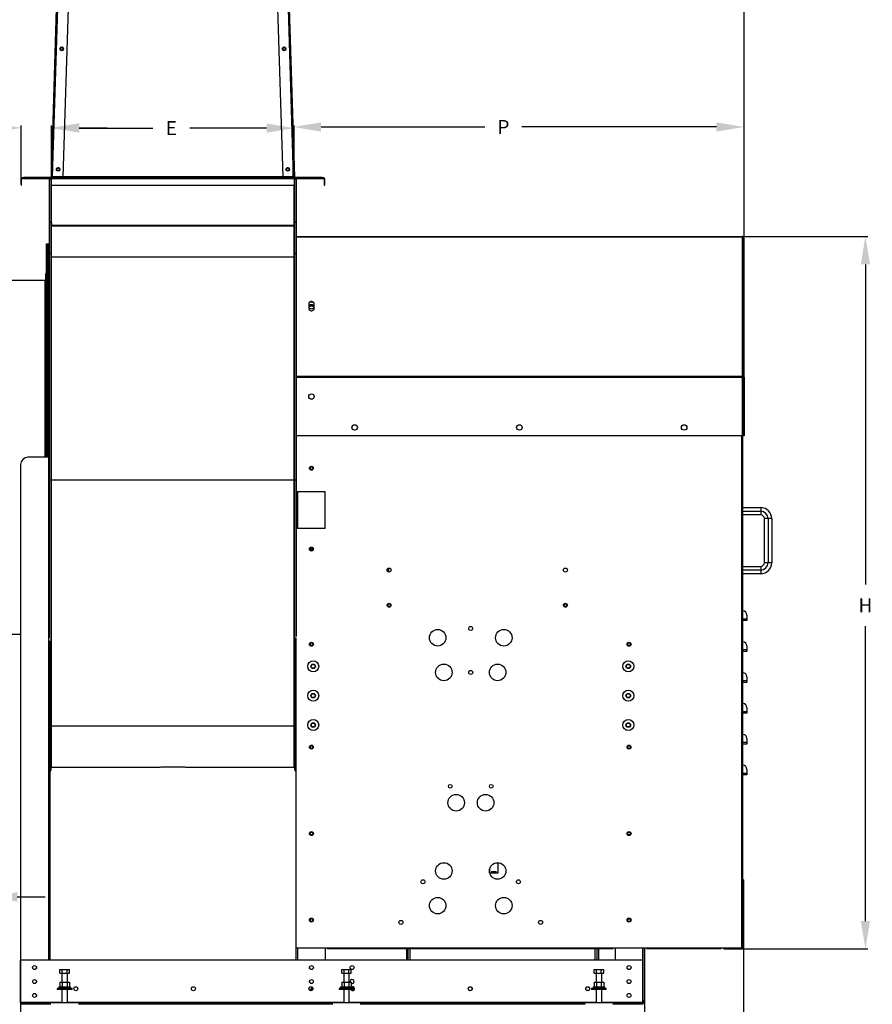
# Model space of a CAD drawing. Units: inches. Extents: x 1 to 923, y -169 to 498.
# Drawn here: x 97 to 158, y -53 to 18 of the extents above; entities that cross this region are included whole.
import ezdxf

# ---------------------------------------------------------------- set-up
doc = ezdxf.new("R2010")
doc.units = ezdxf.units.IN
doc.header["$MEASUREMENT"] = 0
doc.dimstyles.get("Standard").update_dxf_attribs({"dimtxt": 0.18, "dimasz": 0.18, "dimexe": 0.18, "dimexo": 0.0625, "dimgap": 0.09, "dimtad": 0, "dimtih": 1, "dimtoh": 1, "dimdec": 4, "dimzin": 0, "dimdsep": 46, "dimtxsty": 'Standard', "dimcen": 0.09, "dimadec": 0, "dimazin": 0, "dimtfac": 1, "dimtdec": 4, "dimtofl": 0, "dimtmove": 0, "dimatfit": 3, "dimfxl": 1, "dimtolj": 1, "dimtzin": 0, "dimarcsym": 0})

# ---------------------------------------------------------------- blocks, each defined once
blk = doc.blocks.new('*D19')
at = {"color": 0, "lineweight": -2, "transparency": 16777216}
for p, q in [((149.119, -48.668), (149.119, -71.025)), ((97.049, -52.593), (97.049, -71.025)), ((99.049, -70.845), (120.372, -70.845)), ((147.119, -70.845), (123.039, -70.845))]:
    blk.add_line(p, q, dxfattribs=at)
at = {"color": 0, "transparency": 16777216}
for points in [[(99.049, -70.512), (99.049, -71.178), (97.049, -70.845)], [(147.119, -70.512), (147.119, -71.178), (149.119, -70.845)]]:
    blk.add_solid(points, dxfattribs=at)
at = {"layer": 'DEFPOINTS', "color": 0, "transparency": 16777216}
for p in [(149.119, -48.605), (97.049, -52.53), (149.119, -70.845)]:
    blk.add_point(p, dxfattribs=at)
at = {"color": 0, "transparency": 16777216, "insert": (121.706, -70.845), "char_height": 1, "attachment_point": 5}
blk.add_mtext('\\A1;F', dxfattribs=at)
blk = doc.blocks.new('*D20')
at = {"color": 0, "lineweight": -2, "transparency": 16777216}
for p, q in [((141.992, -48.668), (141.992, -67.906)), ((97.049, -49.558), (97.049, -67.906)), ((99.049, -67.726), (116.813, -67.726)), ((139.992, -67.726), (119.479, -67.726))]:
    blk.add_line(p, q, dxfattribs=at)
at = {"color": 0, "transparency": 16777216}
for points in [[(99.049, -67.392), (99.049, -68.059), (97.049, -67.726)], [(139.992, -67.392), (139.992, -68.059), (141.992, -67.726)]]:
    blk.add_solid(points, dxfattribs=at)
at = {"layer": 'DEFPOINTS', "color": 0, "transparency": 16777216}
for p in [(141.992, -48.605), (97.049, -49.496), (141.992, -67.726)]:
    blk.add_point(p, dxfattribs=at)
at = {"color": 0, "transparency": 16777216, "insert": (118.146, -67.726), "char_height": 1, "attachment_point": 5}
blk.add_mtext('\\A1;X', dxfattribs=at)
blk = doc.blocks.new('*D21')
at = {"color": 0, "lineweight": -2, "transparency": 16777216}
for p, q in [((94.807, -27.194), (94.807, -45.111)), ((88.811, -44.931), (85.19, -44.931)), ((90.811, -59.02), (90.811, -44.751)), ((96.807, -44.931), (98.807, -44.931))]:
    blk.add_line(p, q, dxfattribs=at)
at = {"color": 0, "transparency": 16777216}
for points in [[(88.811, -44.597), (88.811, -45.264), (90.811, -44.931)], [(96.807, -44.597), (96.807, -45.264), (94.807, -44.931)]]:
    blk.add_solid(points, dxfattribs=at)
at = {"layer": 'DEFPOINTS', "color": 0, "transparency": 16777216}
for p in [(94.807, -27.132), (94.807, -44.931), (90.811, -59.082)]:
    blk.add_point(p, dxfattribs=at)
at = {"color": 0, "transparency": 16777216, "insert": (83.857, -44.931), "char_height": 1, "width": 4, "attachment_point": 5}
blk.add_mtext('\\A1;Y', dxfattribs=at)
blk = doc.blocks.new('*D22')
at = {"color": 0, "lineweight": -2, "transparency": 16777216}
for p, q in [((99.276, 6.915), (99.276, 10.619)), ((101.276, 10.439), (106.572, 10.439)), ((114.766, 10.439), (109.239, 10.439)), ((116.766, 6.915), (116.766, 10.619))]:
    blk.add_line(p, q, dxfattribs=at)
at = {"color": 0, "transparency": 16777216}
for points in [[(101.276, 10.772), (101.276, 10.105), (99.276, 10.439)], [(114.766, 10.772), (114.766, 10.105), (116.766, 10.439)]]:
    blk.add_solid(points, dxfattribs=at)
at = {"layer": 'DEFPOINTS', "color": 0, "transparency": 16777216}
for p in [(116.766, 10.439), (99.276, 6.853), (116.766, 6.853)]:
    blk.add_point(p, dxfattribs=at)
at = {"color": 0, "transparency": 16777216, "insert": (107.905, 10.439), "char_height": 1, "attachment_point": 5}
blk.add_mtext('\\A1;E', dxfattribs=at)
blk = doc.blocks.new('*D23')
at = {"color": 0, "lineweight": -2, "transparency": 16777216}
for p, q in [((116.694, 7.003), (116.694, 10.699)), ((149.168, 2.604), (149.168, 10.699)), ((118.694, 10.519), (130.496, 10.519)), ((147.168, 10.519), (133.163, 10.519))]:
    blk.add_line(p, q, dxfattribs=at)
at = {"color": 0, "transparency": 16777216}
for points in [[(118.694, 10.852), (118.694, 10.186), (116.694, 10.519)], [(147.168, 10.852), (147.168, 10.186), (149.168, 10.519)]]:
    blk.add_solid(points, dxfattribs=at)
at = {"layer": 'DEFPOINTS', "color": 0, "transparency": 16777216}
for p in [(116.694, 10.519), (116.694, 6.94), (149.168, 2.542)]:
    blk.add_point(p, dxfattribs=at)
at = {"color": 0, "transparency": 16777216, "insert": (131.829, 10.519), "char_height": 1, "attachment_point": 5}
blk.add_mtext('\\A1;P', dxfattribs=at)
blk = doc.blocks.new('*D24')
at = {"color": 0, "lineweight": -2, "transparency": 16777216}
for p, q in [((95.087, 10.457), (93.087, 10.457)), ((97.087, 6.386), (97.087, 10.637)), ((99.276, 6.915), (99.276, 10.637)), ((101.276, 10.457), (103.276, 10.457))]:
    blk.add_line(p, q, dxfattribs=at)
at = {"color": 0, "transparency": 16777216}
for points in [[(95.087, 10.791), (95.087, 10.124), (97.087, 10.457)], [(101.276, 10.791), (101.276, 10.124), (99.276, 10.457)]]:
    blk.add_solid(points, dxfattribs=at)
at = {"layer": 'DEFPOINTS', "color": 0, "transparency": 16777216}
for p in [(97.087, 10.457), (99.276, 6.853), (97.087, 6.324)]:
    blk.add_point(p, dxfattribs=at)
at = {"color": 0, "transparency": 16777216, "insert": (89.253, 10.457), "char_height": 1, "attachment_point": 5}
blk.add_mtext('\\A1;FLANGE', dxfattribs=at)
blk = doc.blocks.new('*D25')
at = {"color": 0, "lineweight": -2, "transparency": 16777216}
for p, q in [((149.143, 2.624), (158.082, 2.624)), ((157.902, 0.624), (157.902, -22.439)), ((157.902, -46.676), (157.902, -25.439)), ((149.11, -48.676), (158.082, -48.676))]:
    blk.add_line(p, q, dxfattribs=at)
at = {"color": 0, "transparency": 16777216}
for points in [[(157.569, 0.624), (158.236, 0.624), (157.902, 2.624)], [(157.569, -46.676), (158.236, -46.676), (157.902, -48.676)]]:
    blk.add_solid(points, dxfattribs=at)
at = {"layer": 'DEFPOINTS', "color": 0, "transparency": 16777216}
for p in [(149.08, 2.624), (157.902, 2.624), (149.048, -48.676)]:
    blk.add_point(p, dxfattribs=at)
at = {"color": 0, "transparency": 16777216, "insert": (157.902, -23.939), "char_height": 1, "attachment_point": 5}
blk.add_mtext('\\A1;H', dxfattribs=at)
blk = doc.blocks.new('*D26')
at = {"color": 0, "lineweight": -2, "transparency": 16777216}
for p, q in [((93.398, 47.74), (93.398, 88.032)), ((149.168, 2.604), (149.168, 88.032)), ((95.398, 87.852), (117.508, 87.852)), ((147.168, 87.852), (121.175, 87.852))]:
    blk.add_line(p, q, dxfattribs=at)
at = {"color": 0, "transparency": 16777216}
for points in [[(95.398, 88.185), (95.398, 87.518), (93.398, 87.852)], [(147.168, 88.185), (147.168, 87.518), (149.168, 87.852)]]:
    blk.add_solid(points, dxfattribs=at)
at = {"layer": 'DEFPOINTS', "color": 0, "transparency": 16777216}
for p in [(93.398, 87.852), (93.398, 47.678), (149.168, 2.542)]:
    blk.add_point(p, dxfattribs=at)
at = {"color": 0, "transparency": 16777216, "insert": (119.342, 87.852), "char_height": 2, "attachment_point": 5}
blk.add_mtext('\\A1;{\\H0.5x;CF}', dxfattribs=at)

msp = doc.modelspace()

# ---------------------------------------------------------------- linework, layer by layer
at = {"color": 7, "linetype": 'Continuous', "lineweight": 25}
for p, q in [((99.26481, 6.93034), (100.53, 47.61786)), ((99.34876, 6.94003), (100.61365, 47.61786)), ((100.11006, 6.9396), (101.37496, 47.61786)), ((114.66807, 47.61786), (115.93297, 6.9396)), ((115.42901, 47.61786), (116.69389, 6.94003)), ((115.51265, 47.61786), (116.77784, 6.93034)), ((97.08663, 6.78198), (97.08663, 6.32372)), ((97.12473, 6.32372), (97.12473, 6.78198)), ((99.24351, 6.85288), (97.15754, 6.85288)), ((97.15754, 6.81478), (99.24351, 6.81478)), ((97.26709, 6.85288), (97.26709, 6.89498)), ((97.26709, 6.89498), (99.23191, 6.89498)), ((99.12498, 3.69376), (99.12498, 6.78198)), ((99.12498, 6.78198), (99.24351, 6.78198)), ((99.23191, 6.85288), (99.23191, 6.89498)), ((99.24351, 6.85288), (99.24351, 6.81478)), ((99.24351, 3.69376), (99.24351, 6.78198)), ((99.24351, 6.78198), (99.27632, 6.78198)), ((99.26481, 6.93034), (99.2647, 6.92677)), ((99.2647, 6.92677), (99.31548, 6.92519)), ((99.31559, 6.92876), (99.26481, 6.93034)), ((99.27632, 6.85288), (116.76634, 6.85288)), ((99.27632, 6.78198), (99.27632, 6.85288)), ((116.76634, 6.78198), (99.27632, 6.78198)), ((99.27632, 6.32372), (99.27632, 6.78198)), ((99.31559, 6.92876), (99.31548, 6.92519)), ((99.34855, 6.93318), (99.34876, 6.94003)), ((99.34855, 6.93318), (100.10985, 6.93274)), ((99.34876, 6.94003), (100.11006, 6.9396)), ((99.39913, 6.93206), (99.39916, 6.93315)), ((99.39913, 6.93206), (99.39913, 6.90368)), ((116.64353, 6.93206), (99.39913, 6.93206)), ((99.39913, 6.85288), (99.39913, 6.90368)), ((116.64353, 6.90368), (99.39913, 6.90368)), ((100.11006, 6.9396), (100.10985, 6.93274)), ((115.93297, 6.9396), (116.69389, 6.94003)), ((115.93297, 6.9396), (115.93319, 6.93274)), ((115.93319, 6.93274), (116.69411, 6.93318)), ((116.64353, 6.93206), (116.6435, 6.93315)), ((116.64353, 6.90368), (116.64353, 6.93206)), ((116.64353, 6.85288), (116.64353, 6.90368)), ((116.69411, 6.93318), (116.69389, 6.94003)), ((116.72707, 6.92876), (116.77784, 6.93034)), ((116.72707, 6.92876), (116.72718, 6.92519)), ((116.77795, 6.92677), (116.72718, 6.92519)), ((116.76634, 6.85288), (116.76634, 6.78198)), ((116.76634, 6.78198), (116.76634, 6.32372)), ((116.76634, 6.78198), (116.79914, 6.78198)), ((116.77784, 6.93034), (116.77795, 6.92677)), ((116.79914, 6.81478), (116.79914, 6.85288)), ((118.88512, 6.85288), (116.79914, 6.85288)), ((116.79914, 6.81478), (118.88512, 6.81478)), ((116.79914, 3.69376), (116.79914, 6.78198)), ((116.79914, 6.78198), (116.91768, 6.78198)), ((116.81075, 6.85288), (116.81075, 6.89498)), ((116.81075, 6.89498), (118.77556, 6.89498)), ((116.91768, 3.69376), (116.91768, 6.78198)), ((118.77556, 6.85288), (118.77556, 6.89498)), ((118.91793, 6.78198), (118.91793, 6.32372)), ((118.95603, 6.32372), (118.95603, 6.78198)), ((97.08663, 6.32372), (97.12473, 6.32372)), ((99.27632, 6.32372), (116.76634, 6.32372)), ((99.27632, 3.69376), (99.27632, 6.32372)), ((116.76634, 3.69376), (116.76634, 6.32372)), ((118.91793, 6.32372), (118.95603, 6.32372)), ((99.12498, 3.69376), (99.24351, 3.69376)), ((99.12498, 3.62195), (99.12498, 3.69376)), ((99.12498, 3.62195), (99.12677, 3.62195)), ((99.12498, 3.62195), (99.12498, 3.6075)), ((99.12498, 1.34645), (99.12498, 3.6075)), ((99.16308, 3.66286), (99.16308, 3.69376)), ((99.16519, 3.66363), (99.16519, 3.69376)), ((99.20329, 3.66363), (99.20329, 3.69376)), ((99.20541, 3.66286), (99.20541, 3.69376)), ((99.24351, 3.69376), (99.27632, 3.69376)), ((99.24351, 1.34645), (99.24351, 3.6075)), ((99.27632, 3.69376), (99.28161, 3.69376)), ((99.27632, 3.61589), (99.27632, 3.69376)), ((99.27632, 3.61589), (99.28161, 3.61589)), ((99.27632, 3.61589), (99.27632, 3.40854)), ((99.28161, 3.44135), (99.28161, 3.69376)), ((116.76104, 3.44135), (116.76104, 3.69376)), ((116.76104, 3.69376), (116.76634, 3.69376)), ((116.76104, 3.61589), (116.76634, 3.61589)), ((116.76634, 3.69376), (116.79914, 3.69376)), ((116.76634, 3.61589), (116.76634, 3.69376)), ((116.76634, 3.61589), (116.76634, 3.40854)), ((116.79914, 3.69376), (116.91768, 3.69376)), ((116.79914, 1.34645), (116.79914, 3.6075)), ((116.83724, 3.66286), (116.83724, 3.69376)), ((116.83936, 3.66363), (116.83936, 3.69376)), ((116.87746, 3.66363), (116.87746, 3.69376)), ((116.87958, 3.66286), (116.87958, 3.69376)), ((116.91589, 3.62195), (116.91768, 3.62195)), ((116.91768, 3.62195), (116.91768, 3.69376)), ((116.91768, 3.62195), (116.91768, 3.6075)), ((116.91768, 1.34645), (116.91768, 3.6075)), ((99.27632, 1.17414), (99.27632, 3.40854)), ((99.27632, 3.40854), (116.76634, 3.40854)), ((99.28161, 3.44135), (116.76104, 3.44135)), ((99.28161, 3.40854), (99.28161, 3.44135)), ((116.76104, 3.44135), (116.76104, 3.40854)), ((116.76634, 1.17414), (116.76634, 3.40854)), ((116.91768, 2.62431), (149.04762, 2.62431)), ((116.91768, 2.60013), (149.04762, 2.60013)), ((149.08043, 2.62431), (149.04762, 2.62431)), ((149.04762, -7.43855), (149.04762, 2.60013)), ((149.04762, 2.60013), (149.08043, 2.60013)), ((149.08043, 2.60013), (149.08043, 2.62431)), ((149.08043, 2.58834), (149.08043, 2.60013)), ((149.1249, 2.54176), (149.13017, 2.54176)), ((149.13017, 2.54176), (149.16827, 2.54176)), ((149.13017, 2.51856), (149.13017, 2.54176)), ((149.13017, 2.51856), (149.13017, -0.01634)), ((149.16827, -7.49653), (149.16827, 2.54176)), ((99.00221, 2.07663), (98.89426, 2.07663)), ((98.89426, 2.07663), (98.89426, -13.26921)), ((99.08688, 2.07663), (99.00221, 2.07663)), ((99.00221, 2.07663), (99.00221, -13.26921)), ((99.00221, -13.26921), (99.00221, 2.07663)), ((99.12498, 2.07663), (99.08688, 2.07663)), ((99.08688, -13.00911), (99.08688, 2.07663)), ((99.08688, -13.00911), (99.08688, 2.07663)), ((99.12498, -14.90066), (99.12498, 1.34645)), ((99.24351, -14.90066), (99.24351, 1.34645)), ((99.27632, -14.90066), (99.27632, 1.17414)), ((99.27632, 1.17414), (116.76634, 1.17414)), ((116.76634, -14.90066), (116.76634, 1.17414)), ((116.79914, -14.90066), (116.79914, 1.34645)), ((116.91768, -14.90066), (116.91768, 1.34645)), ((98.82309, -0.53111), (94.80698, -0.53111)), ((98.82309, -13.26921), (98.82309, -0.53111)), ((98.89426, -0.04004), (98.85616, -0.04004)), ((98.85616, -13.26921), (98.85616, -0.04004)), ((149.13017, -7.49653), (149.13017, -0.01634)), ((117.7998, -2.19918), (117.7998, -2.57335)), ((118.19667, -2.57335), (118.19667, -2.19918)), ((116.91768, -7.43855), (149.04762, -7.43855)), ((116.91768, -7.49692), (149.04762, -7.49692)), ((149.08043, -7.43855), (149.04762, -7.43855)), ((149.04762, -11.73727), (149.04762, -7.49692)), ((149.04762, -7.49692), (149.08043, -7.49692)), ((149.08043, -7.49692), (149.08043, -7.43855)), ((149.08043, -7.47372), (149.13017, -7.47372)), ((149.13017, -7.49653), (149.16827, -7.49653)), ((149.13017, -7.49653), (149.13017, -11.73727)), ((149.13017, -7.52973), (149.13017, -11.73727)), ((149.16827, -7.49653), (149.16827, -11.73727)), ((149.04762, -11.73727), (116.91768, -11.73727)), ((149.00952, -48.60537), (149.00952, -11.73727)), ((149.13017, -11.73727), (149.04762, -11.73727)), ((149.08043, -48.60537), (149.08043, -11.73727)), ((149.16827, -11.73727), (149.13017, -11.73727)), ((99.05407, -13.26921), (97.57769, -13.26921)), ((99.05407, -13.26921), (99.12595, -13.26921)), ((99.05407, -13.26921), (99.05407, -49.49596)), ((99.08688, -13.26921), (99.08688, -13.00911)), ((99.08688, -13.00911), (99.12498, -13.00911)), ((97.04853, -13.79837), (97.04853, -49.49596)), ((117.92749, -14.1291), (118.06898, -14.1291)), ((99.12498, -14.90066), (99.24351, -14.90066)), ((99.12498, -26.27319), (99.12498, -14.90066)), ((99.24351, -32.77921), (99.24351, -14.90066)), ((99.24351, -14.90066), (99.27632, -14.90066)), ((99.27632, -32.6069), (99.27632, -14.90066)), ((99.27632, -14.90066), (116.76634, -14.90066)), ((116.76634, -14.90066), (116.79914, -14.90066)), ((116.76634, -32.6069), (116.76634, -14.90066)), ((116.79914, -14.90066), (116.91768, -14.90066)), ((116.79914, -32.77921), (116.79914, -14.90066)), ((116.91768, -26.17615), (116.91768, -14.90066)), ((118.99413, -15.75153), (116.91768, -15.75153)), ((116.98859, -15.75153), (116.98859, -18.39736)), ((118.99413, -18.39736), (118.99413, -15.75153)), ((149.08043, -16.89668), (150.36108, -16.89668)), ((150.36108, -16.89668), (150.36108, -17.16126)), ((149.08043, -17.16126), (150.36108, -17.16126)), ((150.36108, -17.42585), (149.08043, -17.42585)), ((150.36108, -17.16126), (150.36108, -17.42585)), ((150.62566, -20.86543), (150.62566, -17.69043)), ((150.89024, -17.69043), (150.62566, -17.69043)), ((150.89024, -17.69043), (150.89024, -20.86543)), ((151.15483, -17.69043), (150.89024, -17.69043)), ((151.15483, -17.69043), (151.15483, -20.86543)), ((118.99413, -18.39736), (116.91768, -18.39736)), ((117.89783, -19.88379), (118.09864, -19.88379)), ((117.89964, -19.89817), (117.97857, -19.9771)), ((117.95564, -19.95417), (118.06444, -19.95417)), ((123.52379, -21.51904), (123.52379, -21.26903)), ((123.57671, -21.53598), (123.57671, -21.25209)), ((149.08043, -21.13001), (150.36108, -21.13001)), ((150.36108, -21.13001), (150.36108, -21.3946)), ((150.89024, -20.86543), (150.62566, -20.86543)), ((151.15483, -20.86543), (150.89024, -20.86543)), ((150.36108, -21.3946), (149.08043, -21.3946)), ((150.36108, -21.65918), (149.08043, -21.65918)), ((150.36108, -21.3946), (150.36108, -21.65918)), ((149.36889, -24.6405), (149.36889, -24.90509)), ((149.08043, -24.90509), (149.36889, -24.90509)), ((149.36889, -25.03738), (149.08043, -25.03738)), ((149.36889, -24.90509), (149.36889, -25.03738)), ((94.80698, -26.00731), (97.04853, -26.00731)), ((99.16519, -26.50221), (99.16519, -49.49596)), ((116.87746, -26.27858), (116.87746, -48.60537)), ((149.36889, -26.863), (149.36889, -27.12759)), ((149.08043, -27.12759), (149.36889, -27.12759)), ((149.36889, -27.25988), (149.08043, -27.25988)), ((149.36889, -27.12759), (149.36889, -27.25988)), ((149.08043, -29.35009), (149.36889, -29.35009)), ((149.36889, -29.48238), (149.08043, -29.48238)), ((149.36889, -29.0855), (149.36889, -29.35009)), ((149.36889, -29.35009), (149.36889, -29.48238)), ((149.08043, -31.57259), (149.36889, -31.57259)), ((149.36889, -31.70488), (149.08043, -31.70488)), ((149.36889, -31.308), (149.36889, -31.57259)), ((149.36889, -31.57259), (149.36889, -31.70488)), ((99.27632, -32.6069), (99.28161, -32.6069)), ((99.28161, -32.6069), (116.76104, -32.6069)), ((116.76104, -32.6069), (116.76634, -32.6069)), ((149.08043, -33.79509), (149.36889, -33.79509)), ((149.36889, -33.92738), (149.08043, -33.92738)), ((149.36889, -33.5305), (149.36889, -33.79509)), ((149.36889, -33.79509), (149.36889, -33.92738)), ((99.16519, -35.79689), (99.20329, -35.79689)), ((99.27632, -35.5984), (99.28161, -35.5984)), ((99.28161, -35.59845), (106.74881, -35.59845)), ((109.28991, -35.59845), (116.76104, -35.59845)), ((116.76104, -35.59568), (116.76104, -35.59586)), ((116.76104, -35.5983), (116.76634, -35.5983)), ((116.83936, -35.79689), (116.87746, -35.79689)), ((149.08043, -36.01759), (149.36889, -36.01759)), ((149.36889, -36.14988), (149.08043, -36.14988)), ((149.36889, -35.753), (149.36889, -36.01759)), ((149.36889, -36.01759), (149.36889, -36.14988)), ((131.4206, -42.46979), (131.4206, -43.22622)), ((130.83726, -43.22622), (130.83726, -42.90064)), ((131.4206, -43.22622), (130.83726, -43.22622)), ((130.96226, -43.10122), (130.96226, -43.22622)), ((130.96226, -43.10122), (131.2956, -43.10122)), ((131.2956, -43.22622), (131.2956, -43.10122)), ((149.08043, -43.71058), (149.11853, -43.71058)), ((149.08043, -43.71058), (149.08043, -48.60537)), ((149.11853, -43.71058), (149.11853, -48.60537)), ((116.87746, -48.60537), (119.14229, -48.60537)), ((116.87746, -48.60537), (116.87746, -49.49596)), ((116.98859, -48.60537), (116.98859, -49.49596)), ((119.01, -49.49596), (119.01, -48.60537)), ((119.14229, -48.60537), (139.74169, -48.60537)), ((119.14229, -48.64555), (119.14229, -48.60537)), ((119.14229, -48.64555), (139.74169, -48.64555)), ((124.84777, -48.64555), (124.84777, -49.49596)), ((124.9536, -48.64555), (124.9536, -49.49596)), ((125.09224, -48.64555), (125.09224, -49.49596)), ((138.4283, -49.49596), (138.4283, -48.64555)), ((138.56694, -48.64555), (138.56694, -49.49596)), ((138.67278, -48.64555), (138.67278, -49.49596)), ((139.74169, -48.60537), (142.12294, -48.60537)), ((139.74169, -48.60537), (139.74169, -48.64555)), ((139.74169, -48.64555), (139.74213, -48.64555)), ((139.74213, -48.60537), (139.74213, -48.64555)), ((139.87504, -48.60537), (139.87504, -49.49596)), ((141.88059, -49.49596), (141.88059, -48.60537)), ((141.99171, -52.48152), (141.99171, -48.60537)), ((142.12294, -48.60537), (147.51621, -48.60537)), ((142.12294, -48.64555), (142.12294, -48.60537)), ((142.12294, -48.64555), (147.51621, -48.64555)), ((147.51621, -48.60537), (149.00952, -48.60537)), ((147.51621, -48.60537), (147.51621, -48.64555)), ((147.71941, -48.63818), (147.71941, -48.67628)), ((147.71941, -48.63818), (149.04762, -48.63818)), ((147.71941, -48.67628), (149.04762, -48.67628)), ((149.00952, -48.60537), (149.08043, -48.60537)), ((149.04762, -48.63818), (149.04762, -48.67628)), ((149.11853, -48.60537), (149.08043, -48.60537)), ((141.88059, -49.49596), (97.04853, -49.49596)), ((97.04853, -52.5302), (97.04853, -49.49596)), ((141.88059, -52.5302), (141.88059, -49.49596)), ((99.88135, -50.422), (99.88135, -50.15742)), ((99.88135, -50.15742), (100.05244, -50.15742)), ((100.05244, -50.422), (100.05244, -50.15742)), ((100.05244, -50.15742), (100.39462, -50.15742)), ((100.39462, -50.422), (100.39462, -50.15742)), ((100.39462, -50.15742), (100.5657, -50.15742)), ((100.5657, -50.422), (100.5657, -50.15742)), ((120.18124, -50.422), (120.18124, -50.15742)), ((120.18124, -50.15742), (120.35233, -50.15742)), ((120.35233, -50.422), (120.35233, -50.15742)), ((120.35233, -50.15742), (120.69451, -50.15742)), ((120.69451, -50.422), (120.69451, -50.15742)), ((120.69451, -50.15742), (120.8656, -50.15742)), ((120.8656, -50.422), (120.8656, -50.15742)), ((138.36394, -50.422), (138.36394, -50.15742)), ((138.36394, -50.15742), (138.53503, -50.15742)), ((138.53503, -50.422), (138.53503, -50.15742)), ((138.53503, -50.15742), (138.8772, -50.15742)), ((138.8772, -50.422), (138.8772, -50.15742)), ((138.8772, -50.15742), (139.04829, -50.15742)), ((139.04829, -50.422), (139.04829, -50.15742)), ((99.88135, -50.422), (100.05244, -50.422)), ((100.02509, -50.422), (100.02509, -51.07287)), ((100.05244, -50.422), (100.39462, -50.422)), ((100.39462, -50.422), (100.5657, -50.422)), ((100.42196, -51.07287), (100.42196, -50.422)), ((120.18124, -50.422), (120.35233, -50.422)), ((120.32498, -50.422), (120.32498, -51.07287)), ((120.35233, -50.422), (120.69451, -50.422)), ((120.69451, -50.422), (120.8656, -50.422)), ((120.72186, -51.07287), (120.72186, -50.422)), ((120.78694, -51.02948), (120.79369, -51.07287)), ((138.36394, -50.422), (138.53503, -50.422)), ((138.50768, -50.422), (138.50768, -51.07287)), ((138.53503, -50.422), (138.8772, -50.422)), ((138.8772, -50.422), (139.04829, -50.422)), ((138.90455, -51.07287), (138.90455, -50.422)), ((99.69436, -51.52796), (99.69436, -51.61262)), ((100.22353, -51.52796), (99.69436, -51.52796)), ((100.22353, -51.61262), (99.69436, -51.61262)), ((99.80019, -51.44329), (99.80019, -51.52796)), ((100.22353, -51.44329), (99.80019, -51.44329)), ((99.88135, -51.07287), (99.88135, -51.44329)), ((99.88135, -51.07287), (100.05244, -51.07287)), ((100.02509, -51.61262), (100.02509, -52.56301)), ((100.05244, -51.07287), (100.05244, -51.44329)), ((100.05244, -51.07287), (100.39462, -51.07287)), ((100.64686, -51.44329), (100.22353, -51.44329)), ((100.75269, -51.52796), (100.22353, -51.52796)), ((100.75269, -51.61262), (100.22353, -51.61262)), ((100.39462, -51.07287), (100.39462, -51.44329)), ((100.39462, -51.07287), (100.5657, -51.07287)), ((100.42196, -52.56301), (100.42196, -51.61262)), ((100.5657, -51.07287), (100.5657, -51.44329)), ((100.64686, -51.52796), (100.64686, -51.44329)), ((100.75269, -51.61262), (100.75269, -51.52796)), ((117.86285, -51.65276), (118.06483, -51.45078)), ((118.09125, -51.48998), (117.90205, -51.67918)), ((119.99425, -51.52796), (119.99425, -51.61262)), ((120.52342, -51.52796), (119.99425, -51.52796)), ((120.52342, -51.61262), (119.99425, -51.61262)), ((120.10009, -51.44329), (120.10009, -51.52796)), ((120.52342, -51.44329), (120.10009, -51.44329)), ((120.18124, -51.07287), (120.18124, -51.44329)), ((120.18124, -51.07287), (120.35233, -51.07287)), ((120.32498, -51.61262), (120.32498, -52.56301)), ((120.35233, -51.07287), (120.35233, -51.44329)), ((120.35233, -51.07287), (120.69451, -51.07287)), ((120.94675, -51.44329), (120.52342, -51.44329)), ((121.05259, -51.52796), (120.52342, -51.52796)), ((121.05259, -51.61262), (120.52342, -51.61262)), ((120.69451, -51.07287), (120.69451, -51.44329)), ((120.69451, -51.07287), (120.8656, -51.07287)), ((120.72186, -52.56301), (120.72186, -51.61262)), ((120.8656, -51.07287), (120.8656, -51.44329)), ((120.94675, -51.52796), (120.94675, -51.44329)), ((121.05259, -51.61262), (121.05259, -51.52796)), ((138.17695, -51.52796), (138.17695, -51.61262)), ((138.70611, -51.52796), (138.17695, -51.52796)), ((138.70611, -51.61262), (138.17695, -51.61262)), ((138.28278, -51.44329), (138.28278, -51.52796)), ((138.70611, -51.44329), (138.28278, -51.44329)), ((138.36394, -51.07287), (138.36394, -51.44329)), ((138.36394, -51.07287), (138.53503, -51.07287)), ((138.50768, -51.61262), (138.50768, -52.56301)), ((138.53503, -51.07287), (138.53503, -51.44329)), ((138.53503, -51.07287), (138.8772, -51.07287)), ((139.12945, -51.44329), (138.70611, -51.44329)), ((139.23528, -51.52796), (138.70611, -51.52796)), ((139.23528, -51.61262), (138.70611, -51.61262)), ((138.8772, -51.07287), (138.8772, -51.44329)), ((138.8772, -51.07287), (139.04829, -51.07287)), ((138.90455, -52.56301), (138.90455, -51.61262)), ((139.04829, -51.07287), (139.04829, -51.44329)), ((139.12945, -51.52796), (139.12945, -51.44329)), ((139.23528, -51.61262), (139.23528, -51.52796)), ((141.88899, -52.45425), (141.88059, -52.46524)), ((97.04853, -52.56301), (97.04853, -52.5302)), ((100.02509, -52.5302), (97.04853, -52.5302)), ((97.04853, -52.56301), (97.04853, -52.67096)), ((141.88059, -52.56301), (97.04853, -52.56301)), ((99.23134, -52.67096), (97.04853, -52.67096)), ((120.32498, -52.5302), (100.42196, -52.5302)), ((119.53123, -52.67096), (101.21571, -52.67096)), ((138.50768, -52.5302), (120.72186, -52.5302)), ((137.71393, -52.67096), (121.51561, -52.67096)), ((141.88059, -52.5302), (138.90455, -52.5302)), ((141.88059, -52.67096), (139.6983, -52.67096)), ((141.88059, -52.5302), (141.88059, -52.56301)), ((141.88059, -52.56301), (141.88059, -52.67096)), ((141.91339, -52.48152), (141.99171, -52.48152))]:
    msp.add_line(p, q, dxfattribs=at)
at = {"color": 7, "linetype": 'Continuous', "lineweight": 25, "flags": 128}
for points in [[(118.19667, -2.19918), (118.18864, -2.15965), (118.16517, -2.12332), (118.12818, -2.09313), (118.08067, -2.07154), (118.02648, -2.06029), (117.97, -2.06029), (117.9158, -2.07154), (117.86829, -2.09313), (117.8313, -2.12332), (117.80784, -2.15965), (117.7998, -2.19918)], [(118.19667, -2.23435), (118.18864, -2.19482), (118.16517, -2.15849), (118.12818, -2.12831), (118.08067, -2.10671), (118.02648, -2.09546), (117.97, -2.09546), (117.9158, -2.10671), (117.86829, -2.12831), (117.8313, -2.15849), (117.80784, -2.19482), (117.7998, -2.23435)], [(118.19667, -2.38159), (118.19375, -2.37534), (118.1679, -2.34005), (118.12953, -2.31101), (118.08151, -2.29036), (118.0274, -2.27964), (117.97119, -2.27964), (117.91707, -2.29036), (117.86905, -2.31101), (117.83069, -2.34005), (117.80484, -2.37534), (117.7998, -2.38684)], [(118.19667, -2.43697), (118.19375, -2.43072), (118.1679, -2.39543), (118.12953, -2.36639), (118.08151, -2.34574), (118.0274, -2.33501), (117.97119, -2.33501), (117.91707, -2.34574), (117.86905, -2.36639), (117.83069, -2.39543), (117.80484, -2.43072), (117.7998, -2.44222)], [(117.7998, -2.57335), (117.80784, -2.61289), (117.8313, -2.64922), (117.86829, -2.6794), (117.9158, -2.70099), (117.97, -2.71224), (118.02648, -2.71224), (118.08067, -2.70099), (118.12818, -2.6794), (118.16517, -2.64922), (118.18864, -2.61289), (118.19667, -2.57335)]]:
    msp.add_lwpolyline(points, dxfattribs=at)
at = {"color": 7, "linetype": 'Continuous', "lineweight": 25}
for centre, radius in [((100.0158, 16.14327), 0.13201), ((100.01558, 16.14329), 0.10021), ((116.02685, 16.14327), 0.13201), ((116.02707, 16.14329), 0.10021), ((99.74589, 7.46295), 0.13201), ((99.74571, 7.46453), 0.10021), ((116.29677, 7.46295), 0.13201), ((116.29694, 7.46453), 0.10021), ((117.99824, -8.89829), 0.19844), ((121.11079, -11.12185), 0.19844), ((132.97894, -11.12185), 0.19844), ((144.84709, -11.12185), 0.19844), ((117.99824, -14.05767), 0.14287), ((117.99824, -14.05767), 0.10054), ((117.99824, -19.8785), 0.14288), ((117.99824, -19.8785), 0.10054), ((123.59298, -21.39403), 0.14288), ((136.29298, -21.39403), 0.14287), ((123.59298, -23.92504), 0.14287), ((123.59298, -23.92504), 0.10054), ((136.29298, -23.92504), 0.14288), ((136.29298, -23.92504), 0.10054), ((129.47269, -25.6025), 0.14287), ((127.09144, -26.26925), 0.59531), ((131.85394, -26.26925), 0.59531), ((117.99824, -26.73756), 0.14288), ((117.99824, -26.73756), 0.10054), ((140.87676, -26.73756), 0.14287), ((140.87676, -26.73756), 0.10054), ((118.12524, -28.32506), 0.39687), ((118.12524, -28.32506), 0.16404), ((118.12524, -28.32506), 0.13811), ((127.53594, -28.76691), 0.59531), ((131.40944, -28.76691), 0.59531), ((140.82119, -28.32506), 0.39687), ((140.82066, -28.32506), 0.16404), ((140.82066, -28.32506), 0.13811), ((129.47269, -28.76691), 0.14288), ((118.12524, -30.44172), 0.39688), ((118.12524, -30.44172), 0.16404), ((118.12524, -30.44172), 0.13811), ((140.82119, -30.44172), 0.39687), ((140.82066, -30.44172), 0.16404), ((140.82066, -30.44172), 0.13811), ((118.12524, -32.55839), 0.39687), ((118.12524, -32.55839), 0.16404), ((118.12524, -32.55839), 0.13811), ((140.82119, -32.55839), 0.39688), ((140.82066, -32.55839), 0.16404), ((140.82066, -32.55839), 0.13811), ((117.99824, -34.14589), 0.14288), ((140.87676, -34.14589), 0.14288), ((117.99824, -34.14589), 0.10054), ((140.87676, -34.14589), 0.10054), ((127.99314, -36.9637), 0.13229), ((130.95224, -36.9637), 0.13229), ((128.42494, -38.15433), 0.59531), ((130.54372, -38.15433), 0.59531), ((117.99824, -40.37312), 0.14288), ((117.99824, -40.37312), 0.10054), ((140.87676, -40.37312), 0.14288), ((140.87676, -40.37312), 0.10054), ((127.53594, -43.065), 0.59531), ((131.40944, -43.065), 0.59531), ((126.0331, -43.84816), 0.14288), ((132.91227, -43.84816), 0.14288), ((127.09144, -45.56266), 0.59531), ((131.85394, -45.56266), 0.59531), ((117.99824, -46.59983), 0.14288), ((117.99824, -46.59983), 0.10054), ((124.4456, -46.76916), 0.14287), ((134.49977, -46.76916), 0.14287), ((140.87676, -46.59983), 0.14287), ((140.87676, -46.59983), 0.10054), ((98.0513, -50.02512), 0.14287), ((98.0513, -50.02512), 0.13811), ((117.99929, -50.02512), 0.14288), ((117.99929, -50.02512), 0.13811), ((120.92982, -50.02512), 0.14287), ((140.87781, -50.02512), 0.14288), ((140.87781, -50.02512), 0.13811), ((98.0513, -51.02948), 0.14287), ((98.0513, -51.02948), 0.13811), ((117.99929, -51.02948), 0.14288), ((117.99929, -51.02948), 0.13811), ((140.87781, -51.02948), 0.14288), ((140.87781, -51.02948), 0.13811), ((101.02786, -51.54912), 0.14287), ((109.49453, -51.54912), 0.14288), ((117.96119, -51.54912), 0.14288), ((129.43459, -51.54912), 0.14288), ((129.43459, -51.54912), 0.13811), ((137.90125, -51.54912), 0.14288), ((137.90125, -51.54912), 0.13811), ((98.0513, -52.03384), 0.14288), ((98.0513, -52.03384), 0.13811), ((140.87781, -52.03384), 0.14287)]:
    msp.add_circle(centre, radius, dxfattribs=at)
for centre, radius, start, end in [((100.01463, 16.13689), 0.13154, 89.6607978, 176.5142036), ((100.01581, 16.13506), 0.10057, 2.3995409, 177.6004591), ((100.01595, 16.13668), 0.13175, 359.9956422, 90.233621), ((116.02671, 16.13668), 0.13175, 89.766379, 180.0043575), ((116.02684, 16.13506), 0.10057, 2.3995411, 177.6004589), ((116.02802, 16.13689), 0.13154, 3.4857967, 90.3392022), ((99.74472, 7.45656), 0.13154, 89.6607978, 176.5142036), ((99.74595, 7.4563), 0.10057, 2.3995408, 177.6004592), ((99.74603, 7.45635), 0.13175, 359.9956422, 90.233621), ((116.29662, 7.45635), 0.13175, 89.766379, 180.0043577), ((116.29671, 7.4563), 0.10057, 2.399541, 177.600459), ((116.29794, 7.45656), 0.13154, 3.4857965, 90.3392022), ((97.15754, 6.78198), 0.07091, 90, 180), ((97.15754, 6.78198), 0.03281, 90, 180), ((99.13239, 6.78198), 0.03281, 0, 90), ((99.13239, 6.78198), 0.07091, 0, 27.5606031), ((99.23191, 6.92779), 0.03281, 270, 358.218948), ((99.23191, 6.92779), 0.08361, 277.9759487, 358.218948), ((116.81075, 6.92779), 0.08361, 181.781052, 262.0240513), ((116.81075, 6.92779), 0.03281, 181.781052, 270), ((116.91027, 6.78198), 0.07091, 152.4393969, 180), ((116.91027, 6.78198), 0.03281, 90, 180), ((118.88512, 6.78198), 0.07091, 0, 90), ((118.88512, 6.78198), 0.03281, 0, 90), ((99.18424, 3.6075), 0.05927, 0, 180), ((116.85841, 3.6075), 0.05927, 0, 180), ((99.27632, 3.44135), 0.03281, 180, 270), ((116.76634, 3.44135), 0.03281, 270, 0), ((99.18424, 1.33957), 0.05967, 6.6254387, 173.3745613), ((99.27427, 1.20492), 0.03085, 184.4019497, 273.811261), ((116.76839, 1.20492), 0.03085, 266.188739, 355.5980503), ((116.85841, 1.33957), 0.05967, 6.6254387, 173.3745613), ((98.82309, -0.49804), 0.03307, 270, 0), ((117.98256, -2.36331), 0.2075, 208.2634735, 274.6264216), ((117.98445, -2.60155), 0.21549, 86.0508275, 145.130755), ((118.01665, -2.5963), 0.21044, 34.08768, 94.7307376), ((118.01815, -2.36595), 0.20505, 264.7245614, 330.5331735), ((97.57769, -13.79837), 0.52917, 90, 180), ((150.36108, -17.69043), 0.79375, 0, 90), ((150.36108, -17.69043), 0.52917, 0, 90), ((150.36108, -17.69043), 0.26458, 0, 90), ((150.36108, -20.86543), 0.79375, 270, 0), ((150.36108, -20.86543), 0.52917, 270, 0), ((150.36108, -20.86543), 0.26458, 270, 0), ((149.06621, -24.6405), 0.30268, 0, 87.3071071), ((149.06621, -26.863), 0.30268, 0, 87.3071071), ((149.06621, -29.0855), 0.30268, 0, 87.3071071), ((149.06621, -31.308), 0.30268, 0, 87.3071071), ((99.27427, -32.63768), 0.03085, 86.188739, 175.5980503), ((116.76839, -32.63768), 0.03085, 4.4019497, 93.811261), ((99.18568, -32.77343), 0.05812, 249.3598593, 354.2870022), ((116.8575, -32.77258), 0.05873, 186.4836247, 289.8695138), ((149.06621, -33.5305), 0.30268, 0, 87.3071071), ((149.06621, -35.753), 0.30268, 0, 87.3071071), ((149.07834, -43.71058), 0.04018, 0, 87.0281274), ((147.71941, -48.60537), 0.07091, 180, 270), ((147.71941, -48.60537), 0.03281, 180, 270), ((149.04762, -48.60537), 0.07091, 270, 0), ((149.04762, -48.60537), 0.03281, 270, 0), ((120.92982, -51.02948), 0.14287, 243.2877499, 180), ((120.96792, -51.54912), 0.14288, 206.3878, 0), ((120.96792, -51.54912), 0.13811, 207.3722744, 0), ((120.96792, -51.54912), 0.14288, 0, 132.2054464), ((120.96792, -51.54912), 0.13811, 0, 129.9786844), ((141.88059, -52.48152), 0.11113, 270, 360), ((141.88059, -52.48152), 0.03281, 270, 360)]:
    msp.add_arc(centre, radius, start, end, dxfattribs=at)
for centre, start_param, end_param in [((99.27632, 3.61322), 1.57079633, 2.06062621), ((116.76634, 3.61322), 1.08096645, 1.57079633)]:
    msp.add_ellipse(centre, major_axis=(0.07091, 0), ratio=0.03769307, start_param=start_param, end_param=end_param, dxfattribs=at)
for points in [[(99.34876, 6.94003), (99.3378, 6.94012), (99.31589, 6.9403), (99.28818, 6.9383), (99.26873, 6.93491), (99.26612, 6.93187), (99.26481, 6.93034)], [(99.34855, 6.93318), (99.34425, 6.93316), (99.33564, 6.93313), (99.32477, 6.93219), (99.31713, 6.93071), (99.3161, 6.92941), (99.31559, 6.92876)], [(116.77784, 6.93034), (116.77654, 6.93187), (116.77393, 6.93491), (116.75448, 6.9383), (116.72677, 6.9403), (116.70485, 6.94012), (116.69389, 6.94003)], [(116.72707, 6.92876), (116.72655, 6.92941), (116.72553, 6.93071), (116.71789, 6.93219), (116.70701, 6.93313), (116.69841, 6.93316), (116.69411, 6.93318)]]:
    msp.add_open_spline(points, degree=3, dxfattribs=at)
for points, knots in [([(149.04762, 2.60013), (149.05584, 2.59816), (149.07361, 2.59387), (149.09841, 2.57966), (149.11817, 2.55954), (149.12867, 2.53812), (149.12974, 2.52412), (149.13017, 2.51856)], [0, 0, 0, 0, 0.19029385, 0.41173041, 0.63317922, 0.85462786, 1, 1, 1, 1]), ([(149.13017, 2.54176), (149.12946, 2.55), (149.12792, 2.56783), (149.11459, 2.59221), (149.09773, 2.60976), (149.08458, 2.61462), (149.08043, 2.61616)], [0, 0, 0, 0, 0.25874499, 0.55983511, 0.8609419, 1, 1, 1, 1]), ([(149.13017, -7.47372), (149.12945, -7.46938), (149.12789, -7.46), (149.11473, -7.44736), (149.09353, -7.43853), (149.0697, -7.43566), (149.05388, -7.43773), (149.04762, -7.43855)], [0, 0, 0, 0, 0.19029385, 0.41173041, 0.63317922, 0.85462786, 1, 1, 1, 1]), ([(149.04762, -7.49692), (149.05584, -7.499), (149.07361, -7.5035), (149.09841, -7.51043), (149.11817, -7.5177), (149.12867, -7.52415), (149.12974, -7.52815), (149.13017, -7.52973)], [0, 0, 0, 0, 0.19029385, 0.41173041, 0.63317922, 0.85462786, 1, 1, 1, 1]), ([(99.27632, -35.59237), (99.27632, -35.59299), (99.27632, -35.59462), (99.27632, -35.54083), (99.27632, -35.43709), (99.27632, -35.28194), (99.27632, -35.07964), (99.27632, -34.83068), (99.27632, -34.54245), (99.27632, -34.21991), (99.27632, -33.86785), (99.27632, -33.48081), (99.27632, -33.06423), (99.27632, -32.75877), (99.27632, -32.6069)], [0, 0, 0, 0, 0.05511005, 0.14585191, 0.23634102, 0.32647661, 0.41616503, 0.50530788, 0.59381207, 0.67660254, 0.75868054, 0.83997595, 0.92043544, 1, 1, 1, 1]), ([(99.28161, -35.59568), (99.28161, -35.59658), (99.28161, -35.60443), (99.28161, -35.57216), (99.28161, -35.49556), (99.28161, -35.36488), (99.28161, -35.18662), (99.28161, -34.95949), (99.28161, -34.68446), (99.28161, -34.36196), (99.28161, -33.993), (99.28161, -33.57735), (99.28161, -33.11983), (99.28161, -32.77788), (99.28161, -32.6069)], [0, 0, 0, 0, 0.01157522, 0.10143201, 0.19128881, 0.28114561, 0.37100241, 0.46085921, 0.55071601, 0.64057281, 0.7304296, 0.8202864, 0.9101432, 1, 1, 1, 1]), ([(116.76104, -35.59586), (116.76104, -35.59668), (116.76104, -35.6044), (116.76104, -35.5721), (116.76104, -35.49557), (116.76104, -35.36488), (116.76104, -35.18662), (116.76104, -34.95949), (116.76104, -34.68446), (116.76104, -34.36196), (116.76104, -33.993), (116.76104, -33.57735), (116.76104, -33.11983), (116.76104, -32.77788), (116.76104, -32.6069)], [0, 0, 0, 0, 0.01070114, 0.1006374, 0.19057366, 0.28050992, 0.37044618, 0.46038244, 0.5503187, 0.64025496, 0.73019122, 0.82012748, 0.91006374, 1, 1, 1, 1]), ([(116.76634, -35.59215), (116.76634, -35.59269), (116.76634, -35.59428), (116.76634, -35.54481), (116.76634, -35.447), (116.76634, -35.29909), (116.76634, -35.10454), (116.76634, -34.86286), (116.76634, -34.58039), (116.76634, -34.26056), (116.76634, -33.90702), (116.76634, -33.51336), (116.76634, -33.08391), (116.76634, -32.76587), (116.76634, -32.6069)], [0, 0, 0, 0, 0.04474521, 0.13392833, 0.22309128, 0.31224189, 0.4013876, 0.49053543, 0.5796906, 0.66376315, 0.74784995, 0.83193663, 0.91599593, 1, 1, 1, 1]), ([(99.24351, -35.79173), (99.24351, -35.79259), (99.24351, -35.79469), (99.24351, -35.73944), (99.24351, -35.63451), (99.24351, -35.47803), (99.24351, -35.2739), (99.24351, -35.02271), (99.24351, -34.73192), (99.24351, -34.40652), (99.24351, -34.05136), (99.24351, -33.66091), (99.24351, -33.24062), (99.24351, -32.93245), (99.24351, -32.77921)], [0, 0, 0, 0, 0.06250014, 0.15253203, 0.242313, 0.33174357, 0.42073121, 0.50917804, 0.59699051, 0.67913198, 0.76056382, 0.8412192, 0.92104938, 1, 1, 1, 1]), ([(116.79914, -35.79178), (116.79914, -35.79284), (116.79914, -35.79545), (116.79914, -35.74371), (116.79914, -35.64444), (116.79914, -35.49534), (116.79914, -35.29901), (116.79914, -35.05519), (116.79914, -34.7702), (116.79914, -34.44753), (116.79914, -34.09086), (116.79914, -33.6937), (116.79914, -33.26045), (116.79914, -32.93959), (116.79914, -32.77921)], [0, 0, 0, 0, 0.06034946, 0.14807602, 0.23578232, 0.3234763, 0.41116551, 0.49885697, 0.58655579, 0.66925509, 0.75196844, 0.83468168, 0.917368, 1, 1, 1, 1]), ([(99.16519, -35.85348), (99.16529, -35.85351), (99.1678, -35.85445), (99.17402, -35.85594), (99.18376, -35.85696), (99.19537, -35.85602), (99.20799, -35.85224), (99.22537, -35.84223), (99.24138, -35.82072), (99.24277, -35.80537), (99.24351, -35.79713)], [0, 0, 0, 0, 0.00194798, 0.05205604, 0.11756231, 0.20066156, 0.30111771, 0.41736435, 0.68721621, 1, 1, 1, 1]), ([(99.24971, -35.61203), (99.24973, -35.61199), (99.25024, -35.6112), (99.25155, -35.60962), (99.25339, -35.60771), (99.25536, -35.6059), (99.25813, -35.6038), (99.26298, -35.601), (99.26925, -35.59882), (99.27388, -35.59855), (99.27632, -35.5984)], [0, 0, 0, 0, 0.00507962, 0.11511491, 0.16431649, 0.21268621, 0.31391165, 0.42835876, 0.69830138, 1, 1, 1, 1]), ([(106.74868, -35.59845), (106.75207, -35.59826), (106.75896, -35.59788), (106.81434, -35.5948), (106.90197, -35.59021), (107.02106, -35.58451), (107.16956, -35.5783), (107.34091, -35.57237), (107.53329, -35.56729), (107.73773, -35.56372), (107.95207, -35.56201), (108.16628, -35.56238), (108.37821, -35.56478), (108.57811, -35.56891), (108.764, -35.57437), (108.92741, -35.58046), (109.06647, -35.58658), (109.17521, -35.59198), (109.25057, -35.59602), (109.29051, -35.59827), (109.29007, -35.59824), (109.28991, -35.59822)], [0, 0, 0, 0, 0.05288911, 0.10731352, 0.1602022, 0.21462171, 0.26756393, 0.32203927, 0.37501503, 0.42953029, 0.48244744, 0.53690278, 0.58976075, 0.64414999, 0.69704064, 0.75146084, 0.80442496, 0.85892476, 0.91188844, 0.96639225, 1, 1, 1, 1]), ([(116.76634, -35.5983), (116.77421, -35.59968), (116.78741, -35.60199), (116.79195, -35.60762), (116.79378, -35.60989)], [0, 0, 0, 0, 0.59714375, 1, 1, 1, 1]), ([(116.79914, -35.79692), (116.79961, -35.8037), (116.80041, -35.81543), (116.81051, -35.83394), (116.8224, -35.84471), (116.82977, -35.84935), (116.8356, -35.85202), (116.83949, -35.85348), (116.84341, -35.85465), (116.84934, -35.856), (116.85801, -35.85677), (116.86889, -35.8564), (116.87465, -35.85333), (116.87746, -35.85184)], [0, 0, 0, 0, 0.32886634, 0.56889068, 0.65589053, 0.72114253, 0.74632307, 0.76735965, 0.78645429, 0.80817915, 0.86251969, 0.93307096, 1, 1, 1, 1]), ([(141.99171, -52.48152), (141.99034, -52.47903), (141.98765, -52.47416), (141.96711, -52.4669), (141.9377, -52.45973), (141.90689, -52.45365), (141.88741, -52.44999), (141.88059, -52.44871)], [0, 0, 0, 0, 0.22681302, 0.44530785, 0.66380073, 0.88229352, 1, 1, 1, 1]), ([(141.91339, -52.48152), (141.9128, -52.47851), (141.91165, -52.47272), (141.90322, -52.46415), (141.89238, -52.4562), (141.88429, -52.45106), (141.88059, -52.44871)], [0, 0, 0, 0, 0.27428136, 0.52924972, 0.78416508, 1, 1, 1, 1])]:
    msp.add_open_spline(points, degree=3, knots=knots, dxfattribs=at)

# ---------------------------------------------------------------- dimensions: what is measured, and where the dimension line sits
for base, p1, p2, text, override, picture, middle in [((93.39774, 87.85163), (149.16827, 2.54176), (93.39774, 47.67789), '{\\H0.5x;CF}', {"dimtxt": 2, "dimasz": 2, "dimgap": 1}, '*D26', (119.34177, 87.85163)), ((97.08663, 10.45731), (99.27632, 6.85288), (97.08663, 6.32372), 'FLANGE', {"dimtxt": 1, "dimasz": 2, "dimgap": 1}, '*D24', (89.25329, 10.45731)), ((116.76634, 10.43866), (99.27632, 6.85288), (116.76634, 6.85288), 'E', {"dimtxt": 1, "dimasz": 2, "dimgap": 1}, '*D22', (107.90532, 10.43866)), ((116.69389, 10.51907), (149.16827, 2.54176), (116.69389, 6.94003), 'P', {"dimtxt": 1, "dimasz": 2, "dimgap": 1}, '*D23', (131.82945, 10.51907)), ((149.11853, -70.84489), (97.04853, -52.5302), (149.11853, -48.60537), 'F', {"dimtxt": 1, "dimasz": 2, "dimgap": 1}, '*D19', (121.70579, -70.84489)), ((141.99171, -67.72561), (97.04853, -49.49596), (141.99171, -48.60537), 'X', {"dimtxt": 1, "dimasz": 2, "dimgap": 1}, '*D20', (118.14589, -67.72561))]:
    dim = msp.add_linear_dim(base=base, p1=p1, p2=p2, text=text, dimstyle='Standard', override=override)
    dim.commit()
    dim.dimension.update_dxf_attribs({"geometry": picture, "text_midpoint": middle, "dimtype": 160})
for base, p1, p2, angle, text, picture, middle in [((157.90243, 2.62431), (149.04762, -48.67628), (149.08043, 2.62431), 90, 'H', '*D25', (157.90243, -23.93945)), ((94.80698, -44.93065), (90.81124, -59.08234), (94.80698, -27.13179), 180, 'Y', '*D21', (83.85655, -44.93065))]:
    dim = msp.add_linear_dim(base=base, p1=p1, p2=p2, angle=angle, text=text, dimstyle='Standard', override={"dimtxt": 1, "dimasz": 2, "dimgap": 1})
    dim.commit()
    dim.dimension.update_dxf_attribs({"geometry": picture, "text_midpoint": middle, "dimtype": 160})

doc.saveas('drawing.dxf')
